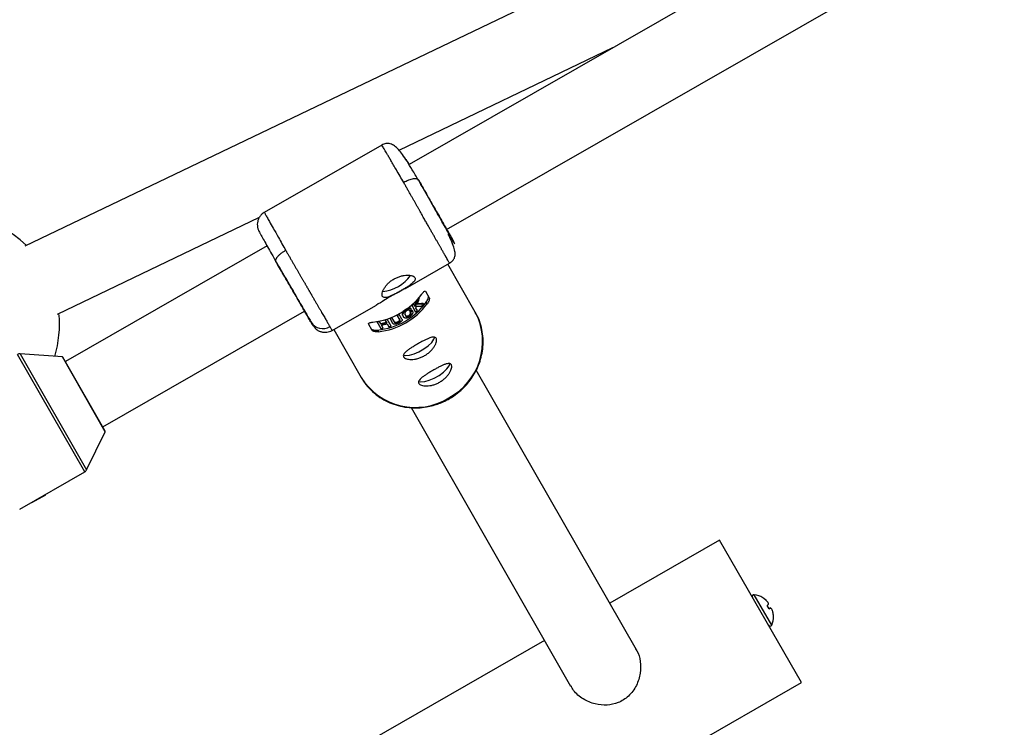
# Model space of a CAD drawing. Units: millimetres. Extents: x -3972 to 5262, y -5718 to 3703.
# Drawn here: x -1541 to -1331, y -3604 to -3453 of the extents above; entities that cross this region are included whole.
import ezdxf

# ---------------------------------------------------------------- set-up
doc = ezdxf.new("R2010")
doc.units = ezdxf.units.MM

msp = doc.modelspace()

# ---------------------------------------------------------------- linework, layer by layer
at = {"color": 7, "linetype": 'Continuous', "lineweight": 25}
for p, q in [((-1338.91, -3415.98), (-1457.76, -3484.13)), ((-1449.76, -3497.98), (-1330.95, -3429.86)), ((-1399.26, -3434.25), (-1539.58, -3501.53)), ((-1459.89, -3481.07), (-1414.33, -3459.22)), ((-1463.56, -3479.96), (-1488.59, -3494.31)), ((-1458.21, -3483.24), (-1458.37, -3483.03)), ((-1455.75, -3487.4), (-1455.92, -3487.29)), ((-1455.75, -3487.4), (-1455.41, -3487.98)), ((-1532.66, -3515.96), (-1489.62, -3495.33)), ((-1449.24, -3498.97), (-1449.26, -3498.84)), ((-1488, -3501.46), (-1530.98, -3526.1)), ((-1486.11, -3504.81), (-1485.79, -3505.38)), ((-1458.5, -3510.49), (-1449.13, -3505.12)), ((-1443.65, -3515.53), (-1449.5, -3505.33)), ((-1454.25, -3511.12), (-1453.45, -3512.53)), ((-1455.93, -3512.94), (-1455.98, -3512.86)), ((-1455.54, -3512.5), (-1455.59, -3512.41)), ((-1523.02, -3539.99), (-1480.01, -3515.32)), ((-1479.78, -3515.78), (-1480.04, -3515.34)), ((-1474.16, -3519.47), (-1464.85, -3514.13)), ((-1457.43, -3514.8), (-1457.52, -3514.64)), ((-1457.26, -3514.98), (-1457.35, -3514.82)), ((-1457.2, -3514.06), (-1456.35, -3515.53)), ((-1457.14, -3515.14), (-1457.04, -3515.31)), ((-1456.44, -3514.42), (-1456.84, -3513.73)), ((-1455.99, -3515.2), (-1456.29, -3514.69)), ((-1454.7, -3513.81), (-1454.8, -3513.63)), ((-1453.89, -3513.76), (-1454.1, -3513.4)), ((-1463.71, -3518.15), (-1464.1, -3517.48)), ((-1462.91, -3517.19), (-1462.52, -3517.87)), ((-1461.6, -3518.52), (-1462.44, -3517.05)), ((-1461.87, -3516.85), (-1461.25, -3517.92)), ((-1460.81, -3517.75), (-1461.42, -3516.67)), ((-1460.33, -3516.17), (-1459.71, -3517.25)), ((-1459.29, -3517.03), (-1459.91, -3515.95)), ((-1459.05, -3516.35), (-1458.96, -3516.51)), ((-1457.42, -3515.61), (-1457.51, -3515.45)), ((-1473.79, -3519.25), (-1467.94, -3529.46)), ((-1465.59, -3519.49), (-1466.4, -3518.08)), ((-1464.59, -3517.57), (-1463.75, -3519.04)), ((-1464.51, -3519.37), (-1464.3, -3519.73)), ((-1463.25, -3518.95), (-1463.62, -3518.31)), ((-1462.43, -3518.02), (-1462.06, -3518.67)), ((-1531.6, -3525.1), (-1540.6, -3524.44)), ((-1522.47, -3540.94), (-1531.52, -3525.15)), ((-1409.33, -3587.46), (-1443.46, -3527.93)), ((-1457.34, -3535.89), (-1423.34, -3595.19)), ((-1526.44, -3549.13), (-1522.47, -3541.03)), ((-1540.7, -3557.5), (-1526.84, -3549.56)), ((-1538.11, -3556.13), (-1535.16, -3554.44)), ((-1535.16, -3554.44), (-1535.21, -3554.35)), ((-1538.11, -3556.13), (-1538.16, -3556.04)), ((-1391.6, -3564.1), (-1415.02, -3577.53)), ((-1374.19, -3594.47), (-1391.6, -3564.1)), ((-1382.37, -3576.42), (-1382.39, -3576.38)), ((-1381.74, -3576.9), (-1381.73, -3576.89)), ((-1381.03, -3578.74), (-1381.44, -3578.04)), ((-1381.27, -3577.44), (-1381.26, -3577.43)), ((-1381.08, -3578.67), (-1380.77, -3578.56)), ((-1381.04, -3578.73), (-1380.74, -3578.62)), ((-1380.5, -3578.79), (-1380.49, -3578.79)), ((-1380.13, -3580.32), (-1380.15, -3580.29)), ((-1428.9, -3585.49), (-1479.65, -3614.59)), ((-1462.24, -3644.96), (-1374.19, -3594.47))]:
    msp.add_line(p, q, dxfattribs=at)
at = {"color": 8, "linetype": 'Continuous', "lineweight": 25}
for p, q in [((-1526.84, -3549.56), (-1541.17, -3524.57)), ((-1540.6, -3524.44), (-1526.44, -3549.13)), ((-1522.47, -3541.03), (-1531.6, -3525.1)), ((-1380.5, -3582.22), (-1384.21, -3575.74))]:
    msp.add_line(p, q, dxfattribs=at)
at = {"color": 8, "linetype": 'Continuous', "lineweight": 25, "flags": 128}
msp.add_lwpolyline([(-1458.1, -3483.57), (-1458.14, -3483.4), (-1458.22, -3483.23)], dxfattribs=at)
at = {"color": 7, "linetype": 'Continuous', "lineweight": 25, "flags": 128}
for points in [[(-1459.02, -3516.33), (-1459.13, -3516.19), (-1459.17, -3515.88), (-1459, -3515.47), (-1458.85, -3515.28), (-1458.63, -3515.08), (-1458.41, -3514.91), (-1458.19, -3514.78), (-1457.98, -3514.68), (-1457.7, -3514.62), (-1457.49, -3514.65), (-1457.43, -3514.7), (-1457.35, -3514.82), (-1457.35, -3514.82)], [(-1458.64, -3516.08), (-1458.64, -3516.08), (-1458.43, -3516.33), (-1458.24, -3516.38), (-1458.09, -3516.37), (-1458.01, -3516.34), (-1457.93, -3516.31), (-1457.84, -3516.26), (-1457.75, -3516.2), (-1457.66, -3516.13), (-1457.59, -3516.05), (-1457.49, -3515.91), (-1457.44, -3515.79), (-1457.51, -3515.45), (-1457.51, -3515.45)], [(-1458.96, -3524.7), (-1458.48, -3524.79), (-1457.66, -3524.71), (-1456.69, -3524.43), (-1455.64, -3523.98), (-1454.6, -3523.38), (-1453.68, -3522.71), (-1452.94, -3522.01), (-1452.46, -3521.34), (-1452.3, -3520.89)], [(-1455.73, -3530.34), (-1455.24, -3530.43), (-1454.43, -3530.35), (-1453.45, -3530.07), (-1452.4, -3529.62), (-1451.37, -3529.02), (-1450.44, -3528.35), (-1449.71, -3527.65), (-1449.23, -3526.98), (-1449.06, -3526.53)]]:
    msp.add_lwpolyline(points, dxfattribs=at)
at = {"color": 7, "linetype": 'Continuous', "lineweight": 25}
for centre, radius, start, end in [((-1555.72, -3518.15), 23.5, 45.5206, 186.3017), ((-1464.12, -3502.95), 8.22, 275.3602, 324.3598), ((-1467.05, -3502.87), 14.9, 276.0906, 323.5672), ((-1484.45, -3503.86), 29.78, 339.5853, 342.1751), ((-1465.85, -3504.96), 14.47, 275.3354, 324.3223), ((-1465.88, -3504.91), 14.9, 276.0906, 323.5672), ((-1466.4, -3503.98), 14.51, 307.7935, 309.6916), ((-1456.64, -3497.27), 16.47, 271.871, 276.4142), ((-1555.72, -3518.15), 23.5, 343.0914, 5.715), ((-1455.63, -3521.85), 13.54, 297.8451, 27.8105), ((-1476.17, -3516.14), 2.91, 212.3181, 301.7408), ((-1466.51, -3503.92), 14.32, 280.8562, 285.7668), ((-1540.67, -3525.44), 1, 85.8095, 119.8289), ((-1531.61, -3525.2), 0.1, 29.8289, 85.8095), ((-1456.44, -3522.31), 13.54, 211.8473, 301.8127), ((-1522.56, -3540.99), 0.1, 333.8482, 29.8289), ((-1527.34, -3548.69), 1, 299.8289, 333.8482), ((-1384.26, -3576.12), 0.383, 82.5181, 209.8289), ((-1384.82, -3580.39), 4.69, 58.7308, 82.5181), ((-1384.86, -3580.39), 4.7, 48.134, 57.9772), ((-1384.88, -3580.44), 4.74, 48.0922, 57.8798), ((-1384.41, -3579.67), 3.86, 35.4065, 46.0205), ((-1384.52, -3579.78), 4.02, 35.3018, 45.7037), ((-1390.7, -3567.75), 13.85, 312.0065, 313.3553), ((-1382.33, -3577.8), 1.14, 358.7554, 17.0359), ((-1376.88, -3591.86), 13.85, 106.3025, 107.6513), ((-1385.96, -3566.58), 13.13, 292.0378, 293.4357), ((-1381.32, -3579.56), 1.14, 42.6219, 60.9024), ((-1381.18, -3579.5), 0.985, 44.0844, 63.4991), ((-1384.82, -3580.39), 4.69, 337.1396, 0.9269), ((-1383.99, -3580.4), 3.86, 13.6372, 24.2513), ((-1384.84, -3580.43), 4.7, 1.6805, 11.5237), ((-1380.85, -3582.07), 0.383, 209.8289, 337.1396)]:
    msp.add_arc(centre, radius, start, end, dxfattribs=at)
for points, knots in [([(-1455.78, -3487.44), (-1456.22, -3486.69), (-1457.07, -3485.24), (-1458.17, -3483.44), (-1459.12, -3482), (-1459.97, -3480.91), (-1460.82, -3480.13), (-1461.71, -3479.68), (-1462.63, -3479.57), (-1463.27, -3479.83), (-1463.56, -3479.96)], [0, 0, 0, 0, 0.17178, 0.328169, 0.470701, 0.600564, 0.718516, 0.824823, 0.918999, 1, 1, 1, 1]), ([(-1457.72, -3484.1), (-1457.75, -3484.04), (-1457.97, -3483.66), (-1458.11, -3483.42), (-1458.22, -3483.23)], [0, 0, 0, 0, 0.16943, 1, 1, 1, 1]), ([(-1449.63, -3504.27), (-1449.65, -3504.23), (-1449.69, -3504.15), (-1449.77, -3504.02), (-1449.85, -3503.88), (-1449.93, -3503.74), (-1450.02, -3503.59), (-1450.11, -3503.42), (-1450.21, -3503.26), (-1450.31, -3503.08), (-1450.41, -3502.89), (-1450.52, -3502.7), (-1450.64, -3502.5), (-1450.76, -3502.29), (-1450.88, -3502.07), (-1451.01, -3501.84), (-1451.14, -3501.61), (-1451.28, -3501.37), (-1451.42, -3501.12), (-1451.57, -3500.87), (-1451.72, -3500.6), (-1451.87, -3500.33), (-1452.03, -3500.06), (-1452.19, -3499.77), (-1452.35, -3499.48), (-1452.52, -3499.19), (-1452.7, -3498.88), (-1452.87, -3498.57), (-1453.05, -3498.26), (-1453.23, -3497.94), (-1453.42, -3497.61), (-1453.61, -3497.27), (-1453.81, -3496.91), (-1454.03, -3496.54), (-1454.25, -3496.14), (-1454.49, -3495.72), (-1454.74, -3495.29), (-1455, -3494.83), (-1455.27, -3494.35), (-1455.55, -3493.85), (-1455.85, -3493.33), (-1456.15, -3492.79), (-1456.47, -3492.23), (-1456.79, -3491.66), (-1457.13, -3491.07), (-1457.47, -3490.47), (-1457.82, -3489.85), (-1458.17, -3489.22), (-1458.53, -3488.59), (-1458.77, -3488.17), (-1458.89, -3487.96)], [0, 0, 0, 0, 0.01633, 0.032724, 0.049184, 0.065709, 0.0823, 0.098955, 0.115675, 0.132461, 0.149312, 0.166228, 0.183209, 0.200255, 0.217367, 0.234543, 0.251785, 0.269092, 0.286464, 0.303901, 0.321403, 0.338971, 0.356603, 0.374301, 0.392064, 0.409892, 0.427785, 0.445743, 0.463767, 0.481856, 0.50001, 0.518365, 0.537604, 0.557729, 0.578737, 0.600631, 0.623408, 0.64707, 0.671617, 0.697048, 0.723364, 0.750563, 0.778648, 0.807616, 0.83747, 0.868207, 0.899829, 0.932335, 0.965725, 1, 1, 1, 1]), ([(-1451.61, -3494.61), (-1450.92, -3495.84), (-1450.29, -3496.97), (-1449.22, -3498.87), (-1448.79, -3499.64), (-1448.19, -3500.71), (-1448.03, -3501), (-1448, -3501.07), (-1448.14, -3500.84), (-1448.68, -3499.89), (-1449.08, -3499.18), (-1450.11, -3497.37), (-1450.73, -3496.27), (-1452.09, -3493.87), (-1452.83, -3492.57), (-1454.31, -3489.94), (-1455.06, -3488.63), (-1455.75, -3487.4)], [0, 0, 0, 0, 0.125, 0.125, 0.25, 0.25, 0.375, 0.375, 0.5, 0.5, 0.625, 0.625, 0.75, 0.75, 0.875, 0.875, 1, 1, 1, 1]), ([(-1455.41, -3487.98), (-1454.83, -3489.01), (-1454.21, -3490.11), (-1452.97, -3492.31), (-1452.35, -3493.41), (-1451.21, -3495.42), (-1450.69, -3496.34), (-1449.83, -3497.85), (-1449.49, -3498.45), (-1449.26, -3498.85)], [0, 0, 0, 0, 0.25, 0.25, 0.5, 0.5, 0.75, 0.75, 1, 1, 1, 1]), ([(-1488.59, -3494.31), (-1488.74, -3494.41), (-1489.05, -3494.61), (-1489.46, -3495.04), (-1489.81, -3495.57), (-1490.04, -3496.2), (-1490.11, -3496.87), (-1490.02, -3497.75), (-1489.73, -3498.36), (-1489.56, -3498.66), (-1489.52, -3498.72)], [0, 0, 0, 0, 0.087475, 0.18114, 0.282941, 0.395423, 0.516761, 0.645156, 0.92904, 1, 1, 1, 1]), ([(-1489.53, -3498.72), (-1489.44, -3498.88), (-1489.25, -3499.22), (-1488.69, -3500.22), (-1487.94, -3501.56), (-1487.07, -3503.1), (-1486.42, -3504.25), (-1486.11, -3504.81)], [0, 0, 0, 0, 0.177486, 0.3936, 0.605213, 0.80836, 1, 1, 1, 1]), ([(-1449.13, -3505.12), (-1449.09, -3505.09), (-1448.99, -3505.03), (-1448.8, -3504.9), (-1448.57, -3504.71), (-1448.35, -3504.46), (-1448.09, -3504.05), (-1447.92, -3503.45), (-1447.96, -3502.56), (-1448.33, -3501.32), (-1448.83, -3500.11), (-1449.28, -3499.2), (-1449.41, -3498.96)], [0, 0, 0, 0, 0.014784, 0.030264, 0.065119, 0.107494, 0.158798, 0.290073, 0.460074, 0.667363, 0.910112, 1, 1, 1, 1]), ([(-1486.11, -3504.81), (-1486.12, -3504.79), (-1486.14, -3504.76), (-1486.16, -3504.69), (-1486.17, -3504.62), (-1486.16, -3504.54), (-1486.15, -3504.45), (-1486.12, -3504.35), (-1486.08, -3504.24), (-1486.02, -3504.12), (-1485.94, -3503.99), (-1485.84, -3503.85), (-1485.72, -3503.69), (-1485.55, -3503.51), (-1485.33, -3503.3), (-1485.1, -3503.1), (-1484.84, -3502.9), (-1484.58, -3502.71), (-1484.32, -3502.54), (-1484.13, -3502.43), (-1484.05, -3502.38)], [0, 0, 0, 0, 0.036539, 0.074897, 0.115098, 0.15715, 0.201044, 0.246755, 0.294231, 0.343397, 0.394153, 0.44637, 0.499892, 0.575157, 0.649902, 0.723625, 0.795867, 0.866224, 0.934357, 1, 1, 1, 1]), ([(-1484.05, -3502.38), (-1483.99, -3502.48), (-1483.87, -3502.68), (-1483.7, -3502.98), (-1483.52, -3503.28), (-1483.35, -3503.58), (-1483.17, -3503.88), (-1483, -3504.17), (-1482.83, -3504.47), (-1482.66, -3504.76), (-1482.5, -3505.05), (-1482.33, -3505.33), (-1482.17, -3505.61), (-1482.01, -3505.89), (-1481.85, -3506.17), (-1481.69, -3506.44), (-1481.53, -3506.7), (-1481.38, -3506.97), (-1481.23, -3507.23), (-1481.08, -3507.48), (-1480.94, -3507.74), (-1480.79, -3507.98), (-1480.65, -3508.23), (-1480.51, -3508.47), (-1480.38, -3508.7), (-1480.24, -3508.93), (-1480.11, -3509.16), (-1479.98, -3509.38), (-1479.86, -3509.59), (-1479.74, -3509.8), (-1479.62, -3510.01), (-1479.5, -3510.21), (-1479.39, -3510.41), (-1479.27, -3510.6), (-1479.17, -3510.79), (-1479.06, -3510.97), (-1478.96, -3511.15), (-1478.85, -3511.33), (-1478.76, -3511.5), (-1478.66, -3511.66), (-1478.57, -3511.82), (-1478.39, -3512.14), (-1478.12, -3512.6), (-1477.77, -3513.21), (-1477.43, -3513.79), (-1477.11, -3514.34), (-1476.8, -3514.87), (-1476.51, -3515.38), (-1476.24, -3515.85), (-1475.98, -3516.3), (-1475.73, -3516.72), (-1475.51, -3517.11), (-1475.3, -3517.48), (-1475.11, -3517.81), (-1474.94, -3518.11), (-1474.78, -3518.38), (-1474.69, -3518.54), (-1474.65, -3518.61)], [0, 0, 0, 0, 0.016392, 0.032585, 0.048578, 0.064372, 0.079966, 0.095361, 0.110556, 0.125551, 0.140347, 0.154943, 0.16934, 0.183537, 0.197534, 0.211332, 0.224931, 0.238329, 0.251528, 0.264528, 0.277328, 0.289929, 0.30233, 0.314531, 0.326533, 0.338335, 0.349937, 0.36134, 0.372544, 0.383548, 0.394352, 0.404957, 0.415362, 0.425567, 0.435573, 0.44538, 0.454986, 0.464394, 0.473601, 0.482609, 0.491418, 0.500027, 0.535062, 0.569854, 0.604403, 0.638708, 0.67277, 0.706589, 0.740164, 0.773495, 0.806583, 0.839428, 0.872029, 0.904387, 0.936501, 0.968372, 1, 1, 1, 1]), ([(-1486.11, -3504.81), (-1485.4, -3506.03), (-1484.64, -3507.33), (-1483.12, -3509.94), (-1482.37, -3511.23), (-1480.99, -3513.62), (-1480.35, -3514.71), (-1479.31, -3516.51), (-1478.9, -3517.22), (-1478.63, -3517.7)], [0, 0, 0, 0, 0.25, 0.25, 0.5, 0.5, 0.75, 0.75, 1, 1, 1, 1]), ([(-1479.34, -3516.48), (-1479.38, -3516.41), (-1479.5, -3516.21), (-1479.86, -3515.57), (-1480.43, -3514.6), (-1481.16, -3513.32), (-1482.04, -3511.82), (-1482.99, -3510.17), (-1483.97, -3508.49), (-1484.92, -3506.86), (-1485.5, -3505.86), (-1485.79, -3505.38)], [0, 0, 0, 0, 0.062931, 0.172107, 0.287828, 0.408364, 0.531462, 0.65456, 0.775099, 0.890822, 1, 1, 1, 1]), ([(-1463.44, -3512.19), (-1463.45, -3512.17), (-1463.47, -3512.12), (-1463.5, -3512.05), (-1463.51, -3511.97), (-1463.52, -3511.89), (-1463.52, -3511.8), (-1463.52, -3511.7), (-1463.51, -3511.6), (-1463.47, -3511.38), (-1463.35, -3511.02), (-1463.08, -3510.5), (-1462.69, -3509.95), (-1462.2, -3509.41), (-1461.62, -3508.91), (-1460.96, -3508.48), (-1460.25, -3508.13), (-1459.52, -3507.87), (-1458.81, -3507.72), (-1458.14, -3507.67), (-1457.55, -3507.69), (-1457.14, -3507.79), (-1456.87, -3507.89), (-1456.71, -3507.98), (-1456.58, -3508.09), (-1456.52, -3508.17), (-1456.5, -3508.21)], [0, 0, 0, 0, 0.015729, 0.031358, 0.046923, 0.062463, 0.078016, 0.09362, 0.109313, 0.125133, 0.187506, 0.250017, 0.312686, 0.374945, 0.437571, 0.499871, 0.562165, 0.62483, 0.687144, 0.749877, 0.812433, 0.874859, 0.906373, 0.937532, 0.968639, 1, 1, 1, 1]), ([(-1456.5, -3508.21), (-1456.45, -3508.29), (-1456.43, -3508.38), (-1456.44, -3508.57), (-1456.47, -3508.67), (-1456.58, -3508.88), (-1456.66, -3508.99), (-1456.87, -3509.22), (-1456.99, -3509.33), (-1457.28, -3509.57), (-1457.44, -3509.69), (-1457.8, -3509.95), (-1457.99, -3510.07), (-1458.39, -3510.33), (-1458.61, -3510.47), (-1459.05, -3510.73), (-1459.28, -3510.86), (-1459.73, -3511.12), (-1459.97, -3511.26), (-1460.42, -3511.5), (-1460.64, -3511.62), (-1461.07, -3511.84), (-1461.28, -3511.94), (-1461.67, -3512.12), (-1461.86, -3512.2), (-1462.22, -3512.33), (-1462.38, -3512.38), (-1462.68, -3512.44), (-1462.81, -3512.46), (-1463.05, -3512.45), (-1463.15, -3512.42), (-1463.32, -3512.33), (-1463.39, -3512.27), (-1463.44, -3512.19)], [0, 0, 0, 0, 0.0625, 0.0625, 0.125, 0.125, 0.1875, 0.1875, 0.25, 0.25, 0.3125, 0.3125, 0.375, 0.375, 0.4375, 0.4375, 0.5, 0.5, 0.5625, 0.5625, 0.625, 0.625, 0.6875, 0.6875, 0.75, 0.75, 0.8125, 0.8125, 0.875, 0.875, 0.9375, 0.9375, 1, 1, 1, 1]), ([(-1458.52, -3510.46), (-1458.63, -3510.53), (-1459.14, -3510.88), (-1460.23, -3511.4), (-1461.67, -3512.19), (-1463.23, -3513.12), (-1464.22, -3513.8), (-1464.81, -3514.1), (-1464.85, -3514.12)], [0, 0, 0, 0, 0.06567, 0.305972, 0.497217, 0.677681, 0.976849, 1, 1, 1, 1]), ([(-1455.06, -3511.72), (-1454.98, -3511.61), (-1454.89, -3511.51), (-1454.73, -3511.32), (-1454.65, -3511.25), (-1454.5, -3511.12), (-1454.43, -3511.08), (-1454.32, -3511.06), (-1454.28, -3511.07), (-1454.25, -3511.12)], [0, 0, 0, 0, 0.25, 0.25, 0.5, 0.5, 0.75, 0.75, 1, 1, 1, 1]), ([(-1455.93, -3512.94), (-1455.97, -3513.06), (-1456.05, -3513.31), (-1456.17, -3513.68), (-1456.3, -3514.05), (-1456.39, -3514.29), (-1456.44, -3514.42)], [0, 0, 0, 0, 0.2391144, 0.4854843, 0.739112, 1, 1, 1, 1]), ([(-1456, -3513.9), (-1455.96, -3513.78), (-1455.88, -3513.54), (-1455.76, -3513.19), (-1455.65, -3512.84), (-1455.58, -3512.61), (-1455.54, -3512.5)], [0, 0, 0, 0, 0.2592978, 0.5123951, 0.7592948, 1, 1, 1, 1]), ([(-1454.1, -3513.4), (-1454.01, -3513.29), (-1453.94, -3513.17), (-1453.81, -3512.92), (-1453.76, -3512.8), (-1453.68, -3512.56), (-1453.65, -3512.45), (-1453.63, -3512.27), (-1453.63, -3512.19), (-1453.66, -3512.15)], [0, 0, 0, 0, 0.25, 0.25, 0.5, 0.5, 0.75, 0.75, 1, 1, 1, 1]), ([(-1453.45, -3512.53), (-1453.42, -3512.57), (-1453.41, -3512.64), (-1453.43, -3512.82), (-1453.46, -3512.93), (-1453.55, -3513.17), (-1453.6, -3513.29), (-1453.73, -3513.53), (-1453.81, -3513.65), (-1453.89, -3513.76)], [0, 0, 0, 0, 0.25, 0.25, 0.5, 0.5, 0.75, 0.75, 1, 1, 1, 1]), ([(-1457.04, -3515.31), (-1457.03, -3515.35), (-1456.99, -3515.42), (-1456.96, -3515.52), (-1456.95, -3515.66), (-1456.99, -3515.82), (-1457.08, -3516), (-1457.19, -3516.16), (-1457.31, -3516.3), (-1457.46, -3516.43), (-1457.6, -3516.54), (-1457.75, -3516.64), (-1457.92, -3516.73), (-1458.09, -3516.79), (-1458.27, -3516.83), (-1458.45, -3516.84), (-1458.61, -3516.83), (-1458.75, -3516.77), (-1458.87, -3516.66), (-1458.97, -3516.51), (-1459.05, -3516.35), (-1459.08, -3516.19), (-1459.08, -3516.03), (-1459.03, -3515.86), (-1458.93, -3515.67), (-1458.81, -3515.5), (-1458.65, -3515.33), (-1458.43, -3515.15), (-1458.2, -3514.99), (-1458, -3514.89), (-1457.85, -3514.83), (-1457.72, -3514.8), (-1457.61, -3514.78), (-1457.53, -3514.78), (-1457.45, -3514.79), (-1457.38, -3514.82), (-1457.31, -3514.88), (-1457.28, -3514.95), (-1457.26, -3514.98)], [0, 0, 0, 0, 0.034217, 0.062563, 0.085494, 0.124931, 0.152763, 0.174932, 0.196263, 0.215046, 0.232903, 0.250252, 0.269215, 0.290019, 0.313848, 0.341769, 0.375455, 0.404329, 0.445289, 0.500419, 0.552894, 0.594475, 0.625219, 0.667458, 0.700891, 0.727936, 0.75032, 0.780205, 0.812871, 0.831736, 0.852108, 0.875418, 0.887278, 0.906679, 0.923268, 0.937937, 0.965678, 1, 1, 1, 1]), ([(-1457.61, -3515.27), (-1457.63, -3515.24), (-1457.66, -3515.2), (-1457.72, -3515.13), (-1457.8, -3515.1), (-1457.89, -3515.1), (-1457.98, -3515.11), (-1458.09, -3515.14), (-1458.22, -3515.22), (-1458.35, -3515.32), (-1458.46, -3515.41), (-1458.55, -3515.52), (-1458.62, -3515.63), (-1458.66, -3515.76), (-1458.68, -3515.91), (-1458.64, -3516.08), (-1458.55, -3516.24), (-1458.45, -3516.39), (-1458.34, -3516.5), (-1458.22, -3516.54), (-1458.09, -3516.55), (-1457.97, -3516.53), (-1457.83, -3516.48), (-1457.69, -3516.39), (-1457.53, -3516.27), (-1457.41, -3516.11), (-1457.35, -3515.97), (-1457.33, -3515.86), (-1457.34, -3515.78), (-1457.37, -3515.69), (-1457.4, -3515.64), (-1457.42, -3515.61)], [0, 0, 0, 0, 0.035001, 0.062816, 0.103539, 0.125529, 0.142233, 0.163563, 0.188287, 0.210053, 0.230637, 0.251186, 0.278932, 0.313472, 0.358639, 0.421223, 0.500621, 0.575719, 0.63217, 0.672385, 0.703352, 0.728646, 0.750079, 0.775781, 0.80054, 0.829654, 0.874831, 0.897314, 0.926178, 0.962147, 1, 1, 1, 1]), ([(-1456.14, -3514.28), (-1456.01, -3514.28), (-1455.77, -3514.28), (-1455.41, -3514.26), (-1455.18, -3514.25), (-1455.06, -3514.25)], [0, 0, 0, 0, 0.343738, 0.677071, 1, 1, 1, 1]), ([(-1454.7, -3513.81), (-1454.8, -3513.82), (-1455, -3513.84), (-1455.32, -3513.87), (-1455.66, -3513.89), (-1455.89, -3513.89), (-1456, -3513.9)], [0, 0, 0, 0, 0.239643, 0.486189, 0.73964, 1, 1, 1, 1]), ([(-1479.78, -3515.78), (-1479.77, -3515.79), (-1479.67, -3515.97), (-1479.59, -3516.11), (-1479.51, -3516.24)], [0, 0, 0, 0, 0.045513, 1, 1, 1, 1]), ([(-1459.29, -3517.03), (-1459.28, -3517.06), (-1459.25, -3517.1), (-1459.24, -3517.17), (-1459.24, -3517.23), (-1459.25, -3517.28), (-1459.27, -3517.33), (-1459.3, -3517.38), (-1459.35, -3517.46), (-1459.44, -3517.57), (-1459.61, -3517.7), (-1459.8, -3517.82), (-1460, -3517.91), (-1460.23, -3518.01), (-1460.45, -3518.08), (-1460.68, -3518.13), (-1460.88, -3518.13), (-1461.03, -3518.11), (-1461.14, -3518.06), (-1461.21, -3518), (-1461.24, -3517.95), (-1461.25, -3517.92)], [0, 0, 0, 0, 0.0604098, 0.1070156, 0.1440555, 0.174948, 0.2020976, 0.2270039, 0.2505435, 0.3198923, 0.3756902, 0.4361542, 0.5010776, 0.5484448, 0.626266, 0.6801917, 0.7514413, 0.8216992, 0.8758924, 0.9320913, 1, 1, 1, 1]), ([(-1460.9, -3517.59), (-1460.88, -3517.62), (-1460.86, -3517.64), (-1460.8, -3517.69), (-1460.75, -3517.71), (-1460.63, -3517.72), (-1460.55, -3517.72), (-1460.38, -3517.68), (-1460.29, -3517.65), (-1460.11, -3517.57), (-1460.02, -3517.52), (-1459.89, -3517.42), (-1459.84, -3517.36), (-1459.77, -3517.27), (-1459.76, -3517.22), (-1459.77, -3517.15), (-1459.79, -3517.12), (-1459.8, -3517.09)], [0, 0, 0, 0, 0.125, 0.125, 0.25, 0.25, 0.375, 0.375, 0.5, 0.5, 0.625, 0.625, 0.75, 0.75, 0.875, 0.875, 1, 1, 1, 1]), ([(-1460.81, -3517.75), (-1460.78, -3517.78), (-1460.75, -3517.84), (-1460.62, -3517.88), (-1460.49, -3517.88), (-1460.37, -3517.87), (-1460.27, -3517.84), (-1460.18, -3517.81), (-1460.05, -3517.75), (-1459.85, -3517.64), (-1459.72, -3517.51), (-1459.67, -3517.4), (-1459.67, -3517.32), (-1459.7, -3517.28), (-1459.71, -3517.25)], [0, 0, 0, 0, 0.141156, 0.249687, 0.32392, 0.379059, 0.425365, 0.46577, 0.50053, 0.611143, 0.749562, 0.811913, 0.89267, 1, 1, 1, 1]), ([(-1449.2, -3534), (-1448.6, -3533.62), (-1447.75, -3533.09), (-1446.61, -3532.13), (-1445.69, -3531.23), (-1444.72, -3530.06), (-1443.82, -3528.72), (-1443.06, -3527.22), (-1442.47, -3525.58), (-1442.09, -3523.84), (-1441.94, -3522.03), (-1442.04, -3520.17), (-1442.43, -3518.33), (-1442.96, -3516.78), (-1443.47, -3515.92), (-1443.66, -3515.6)], [0, 0, 0, 0, 0.097672, 0.137967, 0.204784, 0.274422, 0.349343, 0.427804, 0.50914, 0.592861, 0.678677, 0.766447, 0.856148, 0.94787, 1, 1, 1, 1]), ([(-1478.41, -3518.04), (-1478.3, -3518.22), (-1477.96, -3518.76), (-1477.58, -3519.19), (-1477.06, -3519.53), (-1476.71, -3519.67), (-1476.45, -3519.75), (-1476.17, -3519.81), (-1475.77, -3519.86), (-1475.25, -3519.84), (-1474.67, -3519.72), (-1474.33, -3519.55), (-1474.16, -3519.47)], [0, 0, 0, 0, 0.1648462, 0.4742579, 0.5893863, 0.6360715, 0.6776614, 0.7163672, 0.7541771, 0.8318252, 0.9149307, 1, 1, 1, 1]), ([(-1466.4, -3518.08), (-1466.42, -3518.04), (-1466.41, -3517.99), (-1466.34, -3517.91), (-1466.27, -3517.87), (-1466.09, -3517.81), (-1465.98, -3517.78), (-1465.74, -3517.73), (-1465.61, -3517.71), (-1465.47, -3517.69)], [0, 0, 0, 0, 0.25, 0.25, 0.5, 0.5, 0.75, 0.75, 1, 1, 1, 1]), ([(-1465.81, -3519.11), (-1465.78, -3519.16), (-1465.72, -3519.2), (-1465.55, -3519.28), (-1465.44, -3519.31), (-1465.2, -3519.36), (-1465.06, -3519.37), (-1464.78, -3519.39), (-1464.64, -3519.38), (-1464.51, -3519.37)], [0, 0, 0, 0, 0.25, 0.25, 0.5, 0.5, 0.75, 0.75, 1, 1, 1, 1]), ([(-1464.3, -3519.73), (-1464.44, -3519.74), (-1464.58, -3519.75), (-1464.85, -3519.74), (-1464.99, -3519.73), (-1465.23, -3519.68), (-1465.34, -3519.65), (-1465.51, -3519.58), (-1465.56, -3519.53), (-1465.59, -3519.49)], [0, 0, 0, 0, 0.25, 0.25, 0.5, 0.5, 0.75, 0.75, 1, 1, 1, 1]), ([(-1455.9, -3522.32), (-1455.67, -3522.19), (-1455.44, -3522.06), (-1454.99, -3521.81), (-1454.77, -3521.69), (-1454.33, -3521.47), (-1454.13, -3521.37), (-1453.73, -3521.19), (-1453.54, -3521.11), (-1453.19, -3520.98), (-1453.03, -3520.93), (-1452.73, -3520.87), (-1452.6, -3520.85), (-1452.37, -3520.86), (-1452.26, -3520.88), (-1452.09, -3520.97), (-1452.03, -3521.03), (-1451.93, -3521.19), (-1451.91, -3521.29), (-1451.89, -3521.53), (-1451.9, -3521.66), (-1451.96, -3521.96), (-1452.01, -3522.12), (-1452.15, -3522.46), (-1452.24, -3522.64), (-1452.46, -3523), (-1452.59, -3523.18), (-1452.88, -3523.54), (-1453.04, -3523.72), (-1453.4, -3524.07), (-1453.59, -3524.23), (-1454.01, -3524.55), (-1454.23, -3524.69), (-1454.69, -3524.96), (-1454.93, -3525.07), (-1455.4, -3525.27), (-1455.65, -3525.36), (-1456.13, -3525.49), (-1456.36, -3525.54), (-1456.82, -3525.61), (-1457.05, -3525.63), (-1457.47, -3525.64), (-1457.67, -3525.62), (-1458.03, -3525.58), (-1458.19, -3525.54), (-1458.48, -3525.44), (-1458.6, -3525.38), (-1458.8, -3525.25), (-1458.87, -3525.17), (-1458.97, -3525.01), (-1458.99, -3524.92), (-1458.98, -3524.73), (-1458.95, -3524.63), (-1458.83, -3524.43), (-1458.75, -3524.32), (-1458.55, -3524.1), (-1458.42, -3523.98), (-1458.13, -3523.74), (-1457.97, -3523.62), (-1457.62, -3523.37), (-1457.42, -3523.24), (-1457.01, -3522.98), (-1456.8, -3522.85), (-1456.36, -3522.59), (-1456.13, -3522.45), (-1455.9, -3522.32)], [0, 0, 0, 0, 0.03125, 0.03125, 0.0625, 0.0625, 0.09375, 0.09375, 0.125, 0.125, 0.15625, 0.15625, 0.1875, 0.1875, 0.21875, 0.21875, 0.25, 0.25, 0.28125, 0.28125, 0.3125, 0.3125, 0.34375, 0.34375, 0.375, 0.375, 0.40625, 0.40625, 0.4375, 0.4375, 0.46875, 0.46875, 0.5, 0.5, 0.53125, 0.53125, 0.5625, 0.5625, 0.59375, 0.59375, 0.625, 0.625, 0.65625, 0.65625, 0.6875, 0.6875, 0.71875, 0.71875, 0.75, 0.75, 0.78125, 0.78125, 0.8125, 0.8125, 0.84375, 0.84375, 0.875, 0.875, 0.90625, 0.90625, 0.9375, 0.9375, 0.96875, 0.96875, 1, 1, 1, 1]), ([(-1452.66, -3527.96), (-1452.43, -3527.83), (-1452.21, -3527.7), (-1451.76, -3527.45), (-1451.53, -3527.33), (-1451.1, -3527.11), (-1450.89, -3527.01), (-1450.5, -3526.83), (-1450.31, -3526.75), (-1449.96, -3526.62), (-1449.8, -3526.57), (-1449.5, -3526.51), (-1449.37, -3526.49), (-1449.13, -3526.5), (-1449.03, -3526.52), (-1448.86, -3526.61), (-1448.79, -3526.67), (-1448.7, -3526.83), (-1448.67, -3526.94), (-1448.65, -3527.17), (-1448.66, -3527.31), (-1448.73, -3527.6), (-1448.78, -3527.76), (-1448.92, -3528.1), (-1449.01, -3528.28), (-1449.23, -3528.64), (-1449.35, -3528.82), (-1449.64, -3529.18), (-1449.81, -3529.36), (-1450.17, -3529.71), (-1450.36, -3529.88), (-1450.77, -3530.19), (-1451, -3530.33), (-1451.46, -3530.6), (-1451.69, -3530.71), (-1452.17, -3530.91), (-1452.41, -3531), (-1452.89, -3531.13), (-1453.13, -3531.18), (-1453.59, -3531.25), (-1453.82, -3531.27), (-1454.23, -3531.28), (-1454.43, -3531.27), (-1454.8, -3531.22), (-1454.96, -3531.18), (-1455.25, -3531.08), (-1455.37, -3531.02), (-1455.57, -3530.89), (-1455.64, -3530.81), (-1455.73, -3530.65), (-1455.75, -3530.56), (-1455.74, -3530.37), (-1455.71, -3530.27), (-1455.6, -3530.07), (-1455.52, -3529.96), (-1455.31, -3529.74), (-1455.19, -3529.62), (-1454.9, -3529.38), (-1454.74, -3529.26), (-1454.38, -3529.01), (-1454.19, -3528.88), (-1453.78, -3528.62), (-1453.57, -3528.49), (-1453.12, -3528.23), (-1452.89, -3528.09), (-1452.66, -3527.96)], [0, 0, 0, 0, 0.03125, 0.03125, 0.0625, 0.0625, 0.09375, 0.09375, 0.125, 0.125, 0.15625, 0.15625, 0.1875, 0.1875, 0.21875, 0.21875, 0.25, 0.25, 0.28125, 0.28125, 0.3125, 0.3125, 0.34375, 0.34375, 0.375, 0.375, 0.40625, 0.40625, 0.4375, 0.4375, 0.46875, 0.46875, 0.5, 0.5, 0.53125, 0.53125, 0.5625, 0.5625, 0.59375, 0.59375, 0.625, 0.625, 0.65625, 0.65625, 0.6875, 0.6875, 0.71875, 0.71875, 0.75, 0.75, 0.78125, 0.78125, 0.8125, 0.8125, 0.84375, 0.84375, 0.875, 0.875, 0.90625, 0.90625, 0.9375, 0.9375, 0.96875, 0.96875, 1, 1, 1, 1]), ([(-1467.82, -3529.6), (-1467.72, -3529.79), (-1467.31, -3530.57), (-1466.29, -3531.78), (-1464.82, -3533.15), (-1463.18, -3534.24), (-1461.46, -3535.06), (-1459.63, -3535.62), (-1457.75, -3535.92), (-1455.89, -3535.97), (-1454.16, -3535.79), (-1452.69, -3535.46), (-1451.38, -3535.04), (-1450.25, -3534.56), (-1449.52, -3534.17), (-1449.2, -3534)], [0, 0, 0, 0, 0.030204, 0.127235, 0.227173, 0.317896, 0.40848, 0.498713, 0.588181, 0.67596, 0.759471, 0.830101, 0.885511, 0.949876, 1, 1, 1, 1]), ([(-1409.51, -3587.28), (-1409.41, -3587.41), (-1408.85, -3588.14), (-1408.45, -3589.98), (-1408.41, -3592.53), (-1409.22, -3595.15), (-1410.85, -3597.4), (-1413.12, -3598.84), (-1415.62, -3599.38), (-1418.22, -3599.12), (-1420.71, -3598.04), (-1422.52, -3596.59), (-1423.08, -3595.48), (-1423.24, -3595.15)], [0, 0, 0, 0, 0.021266, 0.118461, 0.217187, 0.32406, 0.435744, 0.539185, 0.634036, 0.733277, 0.842578, 0.953063, 1, 1, 1, 1])]:
    msp.add_open_spline(points, degree=3, knots=knots, dxfattribs=at)
at = {"color": 8, "linetype": 'Continuous', "lineweight": 25}
for points, knots in [([(-1458.89, -3487.96), (-1459.42, -3487.03), (-1460.43, -3485.31), (-1461.43, -3483.58), (-1462.05, -3482.52), (-1462.41, -3481.91), (-1462.7, -3481.41), (-1463.08, -3480.77), (-1463.42, -3480.19), (-1463.6, -3479.89), (-1463.55, -3479.97), (-1463.55, -3479.97)], [0, 0, 0, 0, 0.202414, 0.37886, 0.457418, 0.529449, 0.59495, 0.653922, 0.824059, 0.989734, 1, 1, 1, 1]), ([(-1455.92, -3487.29), (-1455.97, -3487.24), (-1456.08, -3487.15), (-1456.43, -3487.12), (-1456.86, -3487.16), (-1457.36, -3487.28), (-1458.04, -3487.51), (-1458.55, -3487.78), (-1458.89, -3487.96)], [0, 0, 0, 0, 0.12441, 0.273713, 0.436153, 0.584601, 0.729967, 1, 1, 1, 1]), ([(-1488.58, -3494.32), (-1488.58, -3494.32), (-1488.63, -3494.24), (-1488.51, -3494.46), (-1488.32, -3494.79), (-1488.17, -3495.06), (-1487.92, -3495.51), (-1487.48, -3496.3), (-1486.69, -3497.7), (-1485.55, -3499.71), (-1484.57, -3501.45), (-1484.05, -3502.38)], [0, 0, 0, 0, 0.010264, 0.175936, 0.232237, 0.289036, 0.346333, 0.470716, 0.621147, 0.797589, 1, 1, 1, 1]), ([(-1449.26, -3498.85), (-1449.17, -3499.01), (-1448.98, -3499.34), (-1448.9, -3499.47), (-1449, -3499.28), (-1449.27, -3498.79), (-1449.59, -3498.23), (-1449.73, -3497.97)], [0, 0, 0, 0, 0.190837, 0.393115, 0.603812, 0.818985, 1, 1, 1, 1]), ([(-1449.14, -3505.1), (-1449.16, -3505.07), (-1449.2, -3505.02), (-1449.48, -3504.52), (-1449.63, -3504.27)], [0, 0, 0, 0, 0.490329, 1, 1, 1, 1]), ([(-1480.03, -3515.34), (-1479.87, -3515.61), (-1479.53, -3516.19), (-1479.24, -3516.68), (-1479.13, -3516.85), (-1479.17, -3516.77), (-1479.3, -3516.55), (-1479.34, -3516.48)], [0, 0, 0, 0, 0.212516, 0.451514, 0.68554, 0.910215, 1, 1, 1, 1]), ([(-1478.63, -3517.7), (-1478.52, -3517.89), (-1478.3, -3518.28), (-1478.21, -3518.43), (-1478.34, -3518.23), (-1478.72, -3517.58), (-1479.21, -3516.76), (-1479.63, -3516.03), (-1479.78, -3515.78)], [0, 0, 0, 0, 0.16593, 0.341823, 0.525048, 0.712172, 0.899297, 1, 1, 1, 1]), ([(-1474.65, -3518.61), (-1474.5, -3518.87), (-1474.22, -3519.36), (-1474.19, -3519.42), (-1474.17, -3519.45)], [0, 0, 0, 0, 0.509425, 1, 1, 1, 1])]:
    msp.add_open_spline(points, degree=3, knots=knots, dxfattribs=at)
at = {"color": 7, "linetype": 'Continuous', "lineweight": 25}
for points in [[(-1455.54, -3512.5), (-1455.67, -3512.65), (-1455.8, -3512.8), (-1455.93, -3512.94)], [(-1457.61, -3515.27), (-1457.49, -3515.18), (-1457.37, -3515.08), (-1457.26, -3514.98)], [(-1457.04, -3515.31), (-1457.17, -3515.41), (-1457.29, -3515.51), (-1457.42, -3515.61)], [(-1456.78, -3513.82), (-1456.9, -3513.93), (-1457.02, -3514.04), (-1457.14, -3514.15)], [(-1456.35, -3515.53), (-1456.23, -3515.43), (-1456.11, -3515.32), (-1455.99, -3515.2)], [(-1456.29, -3514.69), (-1456.24, -3514.55), (-1456.19, -3514.42), (-1456.14, -3514.28)], [(-1455.06, -3514.25), (-1454.94, -3514.1), (-1454.82, -3513.96), (-1454.7, -3513.81)], [(-1462.39, -3517.14), (-1462.54, -3517.19), (-1462.7, -3517.24), (-1462.85, -3517.28)], [(-1461.37, -3516.77), (-1461.52, -3516.83), (-1461.66, -3516.89), (-1461.81, -3516.94)], [(-1459.85, -3516.05), (-1459.99, -3516.13), (-1460.13, -3516.2), (-1460.27, -3516.27)], [(-1464.05, -3517.57), (-1464.21, -3517.6), (-1464.38, -3517.63), (-1464.54, -3517.66)], [(-1463.75, -3519.04), (-1463.58, -3519.02), (-1463.42, -3518.99), (-1463.25, -3518.95)], [(-1462.52, -3517.87), (-1462.91, -3517.98), (-1463.31, -3518.07), (-1463.71, -3518.15)], [(-1463.62, -3518.31), (-1463.22, -3518.23), (-1462.83, -3518.13), (-1462.43, -3518.02)], [(-1462.06, -3518.67), (-1461.91, -3518.62), (-1461.75, -3518.57), (-1461.6, -3518.52)]]:
    msp.add_open_spline(points, degree=3, dxfattribs=at)

doc.saveas('drawing.dxf')
